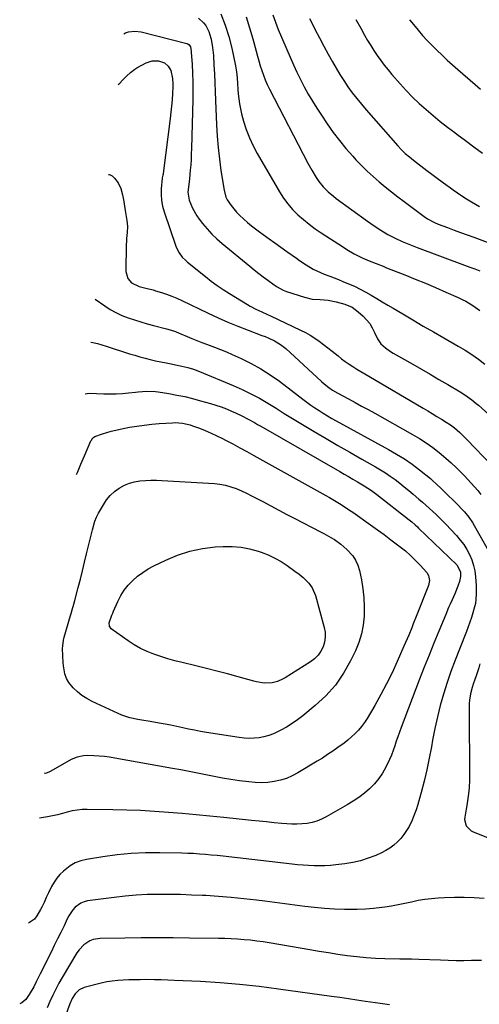
# Model space of a CAD drawing. Units: inches. Extents: x 1895602 to 1901335, y 474853 to 480178.
# Drawn here: x 1895924 to 1896178, y 477871 to 478414 of the extents above; entities that cross this region are included whole.
import ezdxf

# ---------------------------------------------------------------- set-up
doc = ezdxf.new("R2010")
doc.units = ezdxf.units.IN
doc.header["$MEASUREMENT"] = 0
doc.layers.add('7', color=7, linetype='Continuous')
doc.layers.add('8', color=7, linetype='Continuous')

msp = doc.modelspace()

# ---------------------------------------------------------------- linework, layer by layer
at = {"layer": '7', "color": 18}
for points in [[(1896035.14, 478417.03, 1974), (1896037.58, 478410.89, 1974), (1896039.54, 478404.58, 1974), (1896041.18, 478398.15, 1974), (1896043.27, 478388.32, 1974), (1896043.83, 478385.1, 1974), (1896044.14, 478381.85, 1974), (1896044.35, 478378.59, 1974), (1896044.57, 478375.32, 1974), (1896044.74, 478372.97, 1974), (1896045.03, 478370.18, 1974), (1896045.42, 478367.4, 1974), (1896045.97, 478364.66, 1974), (1896046.63, 478361.93, 1974), (1896047.73, 478357.9, 1974), (1896049.19, 478353.25, 1974), (1896050.89, 478348.69, 1974), (1896052.94, 478344.28, 1974), (1896055.22, 478339.96, 1974), (1896067.39, 478318.94, 1974), (1896069.6, 478315.5, 1974), (1896071.99, 478312.23, 1974), (1896074.67, 478309.18, 1974), (1896077.54, 478306.28, 1974), (1896080.63, 478303.58, 1974), (1896083.8, 478301, 1974), (1896087.09, 478298.58, 1974), (1896090.47, 478296.26, 1974), (1896102.69, 478288.35, 1974), (1896104.67, 478287.11, 1974), (1896108.71, 478284.81, 1974), (1896113.11, 478282.59, 1974), (1896116.87, 478280.91, 1974), (1896120.7, 478279.37, 1974), (1896124.54, 478277.85, 1974), (1896126.45, 478277.09, 1974), (1896136.58, 478273.09, 1974), (1896142.24, 478270.82, 1974), (1896147.87, 478268.5, 1974), (1896153.48, 478266.11, 1974), (1896159.06, 478263.67, 1974), (1896165.98, 478260.6, 1974), (1896168.07, 478259.61, 1974), (1896170.11, 478258.56, 1974), (1896174.05, 478256.18, 1974), (1896177.8, 478253.49, 1974)], [(1896022.89, 478414.74, 1976), (1896025.64, 478412.17, 1976), (1896026.8, 478410.66, 1976), (1896028.59, 478407.3, 1976), (1896029.73, 478403.65, 1976), (1896029.86, 478403.02, 1976), (1896030.62, 478398.58, 1976), (1896031.04, 478394.09, 1976), (1896031.34, 478388.83, 1976), (1896031.6, 478383.94, 1976), (1896031.84, 478379.05, 1976), (1896032.06, 478374.16, 1976), (1896032.27, 478369.27, 1976), (1896032.79, 478355.9, 1976), (1896033.15, 478349.59, 1976), (1896033.65, 478343.29, 1976), (1896034.37, 478337.01, 1976), (1896035.23, 478330.74, 1976), (1896036.93, 478319.81, 1976), (1896037.99, 478316, 1976), (1896038.71, 478314.59, 1976), (1896040.89, 478311.34, 1976), (1896043.78, 478307.65, 1976), (1896045.4, 478305.96, 1976), (1896047.77, 478303.78, 1976), (1896049.9, 478301.97, 1976), (1896052.06, 478300.21, 1976), (1896054.28, 478298.5, 1976), (1896056.52, 478296.84, 1976), (1896058.49, 478295.42, 1976), (1896061.74, 478293.08, 1976), (1896064.99, 478290.74, 1976), (1896068.25, 478288.41, 1976), (1896071.51, 478286.08, 1976), (1896076.76, 478282.34, 1976), (1896078.58, 478281.07, 1976), (1896082.26, 478278.63, 1976), (1896086.05, 478276.35, 1976), (1896088, 478275.33, 1976), (1896092.05, 478273.59, 1976), (1896095.19, 478272.41, 1976), (1896097.61, 478271.47, 1976), (1896100.01, 478270.5, 1976), (1896102.41, 478269.52, 1976), (1896105.51, 478268.23, 1976), (1896108.72, 478266.81, 1976), (1896111.89, 478265.3, 1976), (1896114.99, 478263.65, 1976), (1896118.04, 478261.91, 1976), (1896121.06, 478260.11, 1976), (1896124.08, 478258.31, 1976), (1896127.1, 478256.5, 1976), (1896130.12, 478254.71, 1976), (1896135.37, 478251.59, 1976), (1896141.02, 478248.24, 1976), (1896146.69, 478244.91, 1976), (1896152.37, 478241.62, 1976), (1896158.06, 478238.33, 1976), (1896165.98, 478233.8, 1976), (1896169.77, 478231.51, 1976), (1896173.48, 478229.12, 1976), (1896177.09, 478226.57, 1976), (1896180.63, 478223.91, 1976)], [(1896049.16, 478415.46, 1972), (1896051.04, 478409.42, 1972), (1896052.77, 478403.33, 1972), (1896054.58, 478396.42, 1972), (1896055.31, 478393.75, 1972), (1896056.06, 478391.08, 1972), (1896056.86, 478388.44, 1972), (1896057.69, 478385.79, 1972), (1896058.6, 478383.19, 1972), (1896059.61, 478380.62, 1972), (1896060.73, 478378.1, 1972), (1896061.94, 478375.61, 1972), (1896083.14, 478334.8, 1972), (1896085.34, 478330.77, 1972), (1896087.71, 478326.84, 1972), (1896089.19, 478324.61, 1972), (1896091.57, 478321.64, 1972), (1896094.26, 478318.94, 1972), (1896097.17, 478316.46, 1972), (1896098.69, 478315.3, 1972), (1896115.95, 478302.69, 1972), (1896119.59, 478300.13, 1972), (1896123.32, 478297.68, 1972), (1896127.15, 478295.43, 1972), (1896131.13, 478293.43, 1972), (1896135.15, 478291.59, 1972), (1896137.86, 478290.42, 1972), (1896140.61, 478289.31, 1972), (1896143.36, 478288.24, 1972), (1896169.5, 478278.48, 1972), (1896172.31, 478277.43, 1972), (1896175.12, 478276.38, 1972), (1896177.93, 478275.33, 1972)], [(1896084.03, 478414.5, 1968), (1896084.86, 478412.82, 1968), (1896087.14, 478408.26, 1968), (1896089.47, 478403.74, 1968), (1896091.87, 478399.24, 1968), (1896094.31, 478394.77, 1968), (1896096.6, 478390.64, 1968), (1896098.63, 478387.11, 1968), (1896100.73, 478383.63, 1968), (1896102.94, 478380.22, 1968), (1896105.22, 478376.84, 1968), (1896107.61, 478373.55, 1968), (1896110.07, 478370.31, 1968), (1896112.63, 478367.16, 1968), (1896115.27, 478364.06, 1968), (1896132.64, 478344.33, 1968), (1896134.66, 478342.16, 1968), (1896136.8, 478340.1, 1968), (1896139.05, 478338.15, 1968), (1896140.2, 478337.22, 1968), (1896141.37, 478336.3, 1968), (1896148.71, 478330.71, 1968), (1896151.5, 478328.6, 1968), (1896154.3, 478326.5, 1968), (1896157.11, 478324.43, 1968), (1896159.93, 478322.36, 1968), (1896160.89, 478321.67, 1968), (1896163.25, 478319.98, 1968), (1896165.63, 478318.32, 1968), (1896168.04, 478316.7, 1968), (1896170.46, 478315.09, 1968), (1896173.21, 478313.37, 1968), (1896175.42, 478312.09, 1968), (1896177.68, 478310.9, 1968)], [(1896109.62, 478413.98, 1966), (1896112.26, 478409.14, 1966), (1896114.4, 478405.27, 1966), (1896116.03, 478402.39, 1966), (1896117.72, 478399.56, 1966), (1896119.49, 478396.77, 1966), (1896121.32, 478394.01, 1966), (1896123.23, 478391.32, 1966), (1896125.2, 478388.67, 1966), (1896127.28, 478386.11, 1966), (1896129.41, 478383.59, 1966), (1896133.93, 478378.46, 1966), (1896137.34, 478374.73, 1966), (1896140.86, 478371.1, 1966), (1896144.52, 478367.62, 1966), (1896148.27, 478364.23, 1966), (1896152.13, 478360.96, 1966), (1896156.04, 478357.74, 1966), (1896160.01, 478354.61, 1966), (1896164.04, 478351.55, 1966), (1896165.27, 478350.63, 1966), (1896169.94, 478347.14, 1966), (1896174.61, 478343.66, 1966), (1896179.28, 478340.17, 1966)], [(1896139.14, 478413.83, 1964), (1896141.24, 478411.12, 1964), (1896143.83, 478407.99, 1964), (1896146.31, 478405.18, 1964), (1896148.84, 478402.41, 1964), (1896151.45, 478399.71, 1964), (1896154.1, 478397.06, 1964), (1896157.09, 478394.2, 1964), (1896159.92, 478391.55, 1964), (1896162.8, 478388.95, 1964), (1896165.7, 478386.38, 1964), (1896175.25, 478378.08, 1964), (1896178.2, 478375.56, 1964)], [(1895981.65, 478406.02, 1978), (1895982.68, 478406.55, 1978), (1895984.34, 478407.09, 1978), (1895987.79, 478407.51, 1978), (1895991.23, 478407.07, 1978), (1896016.47, 478400.71, 1978), (1896016.92, 478400.55, 1978), (1896017.69, 478400.05, 1978), (1896018.48, 478398.88, 1978), (1896018.68, 478397.96, 1978), (1896019.31, 478389.22, 1978), (1896019.59, 478384.36, 1978), (1896019.77, 478379.5, 1978), (1896019.8, 478374.63, 1978), (1896019.74, 478369.76, 1978), (1896018.98, 478342.77, 1978), (1896018.87, 478339.79, 1978), (1896018.73, 478336.82, 1978), (1896018.53, 478333.85, 1978), (1896018.29, 478330.89, 1978), (1896017.85, 478326, 1978), (1896017.43, 478322.91, 1978), (1896017.04, 478318.79, 1978), (1896017.74, 478314.39, 1978), (1896019.54, 478309.84, 1978), (1896021.84, 478305.76, 1978), (1896023.21, 478303.84, 1978), (1896025.09, 478301.46, 1978), (1896027.59, 478298.49, 1978), (1896030.21, 478295.64, 1978), (1896033, 478292.96, 1978), (1896035.91, 478290.4, 1978), (1896051.14, 478277.84, 1978), (1896053.57, 478275.88, 1978), (1896056.03, 478273.94, 1978), (1896058.52, 478272.05, 1978), (1896061.03, 478270.19, 1978), (1896064.51, 478267.67, 1978), (1896066.12, 478266.56, 1978), (1896069.5, 478264.62, 1978), (1896071.31, 478263.93, 1978), (1896081.18, 478260.76, 1978), (1896085.48, 478259.76, 1978), (1896089.89, 478259.47, 1978), (1896094.3, 478259.22, 1978), (1896098.64, 478258.33, 1978), (1896103.47, 478256.96, 1978), (1896107.44, 478255.32, 1978), (1896110.92, 478252.79, 1978), (1896113.54, 478250.38, 1978), (1896115.45, 478248.37, 1978), (1896117.17, 478246.22, 1978), (1896118.6, 478243.87, 1978), (1896119.83, 478241.39, 1978), (1896121.42, 478237.86, 1978), (1896123.37, 478235.12, 1978), (1896125.89, 478232.81, 1978), (1896128.68, 478230.82, 1978), (1896130.15, 478229.92, 1978), (1896140.91, 478223.82, 1978), (1896145.74, 478221.06, 1978), (1896150.56, 478218.29, 1978), (1896155.37, 478215.48, 1978), (1896160.17, 478212.66, 1978), (1896167.07, 478208.58, 1978), (1896169.7, 478206.92, 1978), (1896173.47, 478204.17, 1978), (1896175.88, 478202.2, 1978), (1896177.06, 478201.19, 1978), (1896186.71, 478192.71, 1978)], [(1895973.34, 478328.48, 1982), (1895973.89, 478328.46, 1982), (1895975.19, 478327.77, 1982), (1895976.5, 478326.5, 1982), (1895978.62, 478323.83, 1982), (1895979.96, 478320.7, 1982), (1895980.92, 478317.18, 1982), (1895981.66, 478313.5, 1982), (1895982.05, 478311.03, 1982), (1895982.45, 478308.56, 1982), (1895983.36, 478303.04, 1982), (1895983.67, 478299.78, 1982), (1895983.51, 478296.51, 1982), (1895983.2, 478293.22, 1982), (1895983.12, 478291.57, 1982), (1895983.07, 478289.92, 1982), (1895982.84, 478274.92, 1982), (1895983.95, 478271.05, 1982), (1895985.97, 478268.8, 1982), (1895990.22, 478266.68, 1982), (1895993.76, 478265.78, 1982), (1895997.92, 478264.78, 1982), (1895999.21, 478264.4, 1982), (1896002.4, 478263.41, 1982), (1896005.26, 478262.46, 1982), (1896008.08, 478261.42, 1982), (1896010.85, 478260.26, 1982), (1896013.59, 478259.01, 1982), (1896028.2, 478251.94, 1982), (1896033.61, 478249.42, 1982), (1896039.06, 478247, 1982), (1896044.57, 478244.75, 1982), (1896050.14, 478242.6, 1982), (1896057.77, 478239.77, 1982), (1896059.53, 478239.08, 1982), (1896061.29, 478238.35, 1982), (1896064.72, 478236.73, 1982), (1896067.96, 478234.79, 1982), (1896070.91, 478232.44, 1982), (1896090.65, 478214.39, 1982), (1896092.16, 478213.05, 1982), (1896094.63, 478211.03, 1982), (1896096.7, 478209.6, 1982), (1896099.6, 478207.92, 1982), (1896105.45, 478204.78, 1982), (1896109.1, 478202.8, 1982), (1896112.75, 478200.81, 1982), (1896116.39, 478198.8, 1982), (1896120.02, 478196.78, 1982), (1896140.81, 478185.13, 1982), (1896144.61, 478182.87, 1982), (1896148.33, 478180.48, 1982), (1896151.91, 478177.9, 1982), (1896155.41, 478175.2, 1982), (1896159.21, 478172.02, 1982), (1896162.14, 478169.43, 1982), (1896164.98, 478166.75, 1982), (1896167.76, 478164, 1982), (1896169.43, 478162.29, 1982), (1896171.31, 478160.33, 1982), (1896173.15, 478158.33, 1982), (1896174.95, 478156.3, 1982), (1896176.72, 478154.23, 1982), (1896178.4, 478152.1, 1982)], [(1895965.98, 478259.8, 1984), (1895971.17, 478256.08, 1984), (1895974.21, 478254.1, 1984), (1895977.36, 478252.3, 1984), (1895980.65, 478250.78, 1984), (1895984.03, 478249.45, 1984), (1895987.5, 478248.31, 1984), (1895990.99, 478247.22, 1984), (1895994.51, 478246.21, 1984), (1895998.04, 478245.26, 1984), (1896005.2, 478243.42, 1984), (1896007.22, 478242.85, 1984), (1896010.2, 478241.82, 1984), (1896012.15, 478241.04, 1984), (1896013.11, 478240.62, 1984), (1896016.51, 478239.1, 1984), (1896019.18, 478237.95, 1984), (1896021.88, 478236.85, 1984), (1896024.6, 478235.82, 1984), (1896027.34, 478234.83, 1984), (1896031.74, 478233.27, 1984), (1896035.01, 478232.02, 1984), (1896038.24, 478230.68, 1984), (1896041.45, 478229.28, 1984), (1896046.32, 478227.07, 1984), (1896051.84, 478224.33, 1984), (1896057.22, 478221.36, 1984), (1896062.38, 478218.03, 1984), (1896067.4, 478214.46, 1984), (1896080.38, 478204.54, 1984), (1896082.57, 478202.9, 1984), (1896084.78, 478201.31, 1984), (1896087.03, 478199.76, 1984), (1896089.31, 478198.25, 1984), (1896091.61, 478196.79, 1984), (1896093.94, 478195.37, 1984), (1896096.3, 478194, 1984), (1896098.69, 478192.66, 1984), (1896127.62, 478176.91, 1984), (1896132.04, 478174.34, 1984), (1896136.37, 478171.63, 1984), (1896140.55, 478168.69, 1984), (1896144.62, 478165.6, 1984), (1896150.65, 478160.78, 1984), (1896151.63, 478159.98, 1984), (1896154.42, 478157.42, 1984), (1896156.22, 478155.64, 1984), (1896157.12, 478154.75, 1984), (1896158.02, 478153.86, 1984), (1896165.58, 478146.43, 1984), (1896168.15, 478143.78, 1984), (1896169.38, 478142.4, 1984), (1896171.74, 478139.56, 1984), (1896173.83, 478136.53, 1984), (1896174.77, 478134.94, 1984), (1896182.6, 478120.87, 1984)], [(1895963.43, 478236.05, 1986), (1895964.7, 478235.79, 1986), (1895967.17, 478235.22, 1986), (1895969.61, 478234.54, 1986), (1895972.04, 478233.81, 1986), (1895984.9, 478229.65, 1986), (1895987.73, 478228.77, 1986), (1895990.56, 478227.94, 1986), (1895993.42, 478227.18, 1986), (1895996.29, 478226.47, 1986), (1895999.19, 478225.8, 1986), (1896002.06, 478225.17, 1986), (1896004.94, 478224.56, 1986), (1896007.82, 478223.99, 1986), (1896010.24, 478223.51, 1986), (1896013.58, 478222.81, 1986), (1896016.9, 478222.01, 1986), (1896020.16, 478221.05, 1986), (1896023.35, 478219.85, 1986), (1896041.97, 478212.11, 1986), (1896046.86, 478209.93, 1986), (1896051.68, 478207.61, 1986), (1896056.37, 478205.06, 1986), (1896060.99, 478202.36, 1986), (1896065.56, 478199.55, 1986), (1896070.13, 478196.75, 1986), (1896074.71, 478193.97, 1986), (1896079.3, 478191.19, 1986), (1896086.62, 478186.78, 1986), (1896093.12, 478182.9, 1986), (1896099.63, 478179.06, 1986), (1896106.18, 478175.28, 1986), (1896112.76, 478171.55, 1986), (1896120.3, 478167.3, 1986), (1896123.09, 478165.67, 1986), (1896125.83, 478163.96, 1986), (1896128.51, 478162.14, 1986), (1896131.14, 478160.26, 1986), (1896133.71, 478158.3, 1986), (1896136.25, 478156.3, 1986), (1896138.75, 478154.24, 1986), (1896141.21, 478152.14, 1986), (1896144.33, 478149.43, 1986), (1896146.23, 478147.76, 1986), (1896148.13, 478146.08, 1986), (1896150.01, 478144.39, 1986), (1896151.89, 478142.7, 1986), (1896153.74, 478140.97, 1986), (1896155.57, 478139.22, 1986), (1896157.35, 478137.43, 1986), (1896159.11, 478135.61, 1986), (1896165.05, 478129.31, 1986), (1896167.13, 478126.89, 1986), (1896169.05, 478124.36, 1986), (1896170.73, 478121.67, 1986), (1896172.24, 478118.87, 1986), (1896173.46, 478115.93, 1986), (1896174.44, 478112.93, 1986), (1896175.08, 478109.84, 1986), (1896175.48, 478106.69, 1986), (1896175.83, 478101.81, 1986), (1896175.93, 478099.83, 1986), (1896175.91, 478096.83, 1986), (1896175.46, 478091.98, 1986), (1896175, 478090.09, 1986), (1896174.02, 478086.76, 1986), (1896173.22, 478084.17, 1986), (1896172.37, 478081.6, 1986), (1896171.45, 478079.06, 1986), (1896170.48, 478076.53, 1986), (1896166.58, 478066.75, 1986), (1896164.22, 478060.63, 1986), (1896161.97, 478054.47, 1986), (1896159.87, 478048.25, 1986), (1896157.89, 478042, 1986), (1896156.09, 478035.69, 1986), (1896154.46, 478029.34, 1986), (1896153.06, 478022.94, 1986), (1896151.82, 478016.5, 1986), (1896151.19, 478012.89, 1986), (1896149.99, 478006.53, 1986), (1896148.66, 478000.2, 1986), (1896147.14, 477993.92, 1986), (1896145.49, 477987.66, 1986), (1896143.67, 477981.13, 1986), (1896142.75, 477978.19, 1986), (1896141.72, 477975.3, 1986), (1896140.52, 477972.47, 1986), (1896138.88, 477969.02, 1986), (1896137.54, 477966.68, 1986), (1896136.05, 477964.45, 1986), (1896134.36, 477962.37, 1986), (1896132.52, 477960.4, 1986), (1896130.5, 477958.63, 1986), (1896128.36, 477957.01, 1986), (1896126.06, 477955.64, 1986), (1896123.66, 477954.43, 1986), (1896120.48, 477953.03, 1986), (1896116.35, 477951.43, 1986), (1896112.15, 477950.07, 1986), (1896107.85, 477949.08, 1986), (1896103.48, 477948.34, 1986), (1896098.52, 477947.71, 1986), (1896095.52, 477947.41, 1986), (1896092.52, 477947.21, 1986), (1896089.52, 477947.17, 1986), (1896086.5, 477947.22, 1986), (1896083.49, 477947.39, 1986), (1896080.49, 477947.59, 1986), (1896077.48, 477947.86, 1986), (1896074.48, 477948.18, 1986), (1896039.61, 477952.2, 1986), (1896036.37, 477952.56, 1986), (1896033.14, 477952.91, 1986), (1896029.9, 477953.22, 1986), (1896026.66, 477953.52, 1986), (1896023.41, 477953.77, 1986), (1896020.16, 477953.97, 1986), (1896016.91, 477954.12, 1986), (1896013.66, 477954.22, 1986), (1896001.62, 477954.49, 1986), (1895993.7, 477954.44, 1986), (1895985.81, 477954.11, 1986), (1895977.95, 477953.34, 1986), (1895970.11, 477952.29, 1986), (1895961.15, 477950.83, 1986), (1895957.93, 477950.02, 1986), (1895954.88, 477948.87, 1986), (1895952.06, 477947.23, 1986), (1895948.37, 477944.33, 1986), (1895946.48, 477942.45, 1986), (1895944.75, 477940.44, 1986), (1895943.26, 477938.25, 1986), (1895941.92, 477935.94, 1986), (1895940.18, 477932.42, 1986), (1895938.95, 477929.78, 1986), (1895937.78, 477927.11, 1986), (1895936.49, 477924.49, 1986), (1895935.79, 477923.21, 1986), (1895933.84, 477919.75, 1986), (1895932.45, 477917.9, 1986), (1895929.09, 477915.58, 1986)], [(1895960.37, 478207.5, 1988), (1895962.65, 478207.84, 1988), (1895970.59, 478207.56, 1988), (1895974.04, 478207.51, 1988), (1895977.48, 478207.56, 1988), (1895980.92, 478207.75, 1988), (1895984.35, 478208.05, 1988), (1895988.06, 478208.45, 1988), (1895989.64, 478208.6, 1988), (1895994.39, 478208.94, 1988), (1895999.13, 478208.79, 1988), (1896000.7, 478208.58, 1988), (1896006.44, 478207.66, 1988), (1896010.86, 478206.87, 1988), (1896015.25, 478205.97, 1988), (1896019.61, 478204.91, 1988), (1896023.95, 478203.75, 1988), (1896029.42, 478202.17, 1988), (1896032.38, 478201.25, 1988), (1896035.32, 478200.27, 1988), (1896038.22, 478199.18, 1988), (1896041.09, 478198.02, 1988), (1896043.16, 478197.13, 1988), (1896046.75, 478195.48, 1988), (1896050.24, 478193.63, 1988), (1896053.68, 478191.68, 1988), (1896055.4, 478190.69, 1988), (1896057.12, 478189.71, 1988), (1896100.64, 478164.7, 1988), (1896103.08, 478163.29, 1988), (1896105.52, 478161.89, 1988), (1896107.96, 478160.48, 1988), (1896110.4, 478159.07, 1988), (1896114.2, 478156.85, 1988), (1896118.26, 478154.14, 1988), (1896121.19, 478151.94, 1988), (1896139.02, 478137.95, 1988), (1896140.34, 478136.89, 1988), (1896142.27, 478135.24, 1988), (1896143.52, 478134.1, 1988), (1896144.14, 478133.52, 1988), (1896165.15, 478113.22, 1988), (1896167.21, 478109.42, 1988), (1896167.14, 478106.74, 1988), (1896166.68, 478104.09, 1988), (1896165.84, 478101.52, 1988), (1896164.04, 478097.26, 1988), (1896162.56, 478093.9, 1988), (1896161.53, 478091.56, 1988), (1896160.7, 478089.65, 1988), (1896159.08, 478085.83, 1988), (1896155.23, 478076.56, 1988), (1896152.53, 478070, 1988), (1896149.88, 478063.42, 1988), (1896147.28, 478056.82, 1988), (1896144.72, 478050.2, 1988), (1896134.52, 478023.47, 1988), (1896133.59, 478020.96, 1988), (1896132.69, 478018.45, 1988), (1896131.84, 478015.92, 1988), (1896131.02, 478013.38, 1988), (1896130.16, 478010.85, 1988), (1896129.23, 478008.36, 1988), (1896128.17, 478005.91, 1988), (1896126.11, 478001.61, 1988), (1896124.29, 477998.39, 1988), (1896122.25, 477995.34, 1988), (1896119.88, 477992.54, 1988), (1896117.16, 477989.77, 1988), (1896114.26, 477987.29, 1988), (1896111.26, 477984.96, 1988), (1896108.11, 477982.83, 1988), (1896104.85, 477980.84, 1988), (1896093.16, 477974.25, 1988), (1896090.66, 477973.01, 1988), (1896088.09, 477971.96, 1988), (1896085.41, 477971.21, 1988), (1896082.68, 477970.64, 1988), (1896079.89, 477970.33, 1988), (1896077.09, 477970.15, 1988), (1896074.29, 477970.18, 1988), (1896071.49, 477970.34, 1988), (1896068.74, 477970.6, 1988), (1896064.56, 477971.01, 1988), (1896060.38, 477971.42, 1988), (1896056.2, 477971.85, 1988), (1896052.02, 477972.28, 1988), (1896036.81, 477973.88, 1988), (1896029.18, 477974.66, 1988), (1896021.54, 477975.39, 1988), (1896013.9, 477976.08, 1988), (1896006.26, 477976.72, 1988), (1895998.61, 477977.26, 1988), (1895990.96, 477977.69, 1988), (1895983.3, 477977.98, 1988), (1895975.63, 477978.15, 1988), (1895961.46, 477978.34, 1988), (1895958.69, 477978.25, 1988), (1895955.94, 477977.99, 1988), (1895953.23, 477977.49, 1988), (1895950.54, 477976.82, 1988), (1895947.86, 477976.07, 1988), (1895945.16, 477975.38, 1988), (1895942.44, 477974.79, 1988), (1895939.71, 477974.26, 1988), (1895935.29, 477973.49, 1988)], [(1896101.35, 478124.61, 1992), (1896104.67, 478121.69, 1992), (1896107.81, 478118.2, 1992), (1896109.44, 478115.74, 1992), (1896110.62, 478113.03, 1992), (1896111.49, 478110.16, 1992), (1896112.59, 478104.91, 1992), (1896113.43, 478099.96, 1992), (1896114.01, 478095, 1992), (1896114.21, 478090.01, 1992), (1896114.16, 478084.99, 1992), (1896113.61, 478080.04, 1992), (1896112.69, 478075.18, 1992), (1896111.19, 478070.47, 1992), (1896109.31, 478065.86, 1992), (1896106.69, 478060.38, 1992), (1896102.77, 478053.43, 1992), (1896098.31, 478046.91, 1992), (1896093.03, 478041.04, 1992), (1896087.21, 478035.6, 1992), (1896080.32, 478029.97, 1992), (1896077.44, 478027.76, 1992), (1896074.47, 478025.68, 1992), (1896071.38, 478023.79, 1992), (1896068.2, 478022.03, 1992), (1896064.15, 478020.1, 1992), (1896061.58, 478019.14, 1992), (1896058.92, 478018.43, 1992), (1896056.2, 478017.89, 1992), (1896053.45, 478017.62, 1992), (1896050.69, 478017.51, 1992), (1896047.94, 478017.65, 1992), (1896045.18, 478017.96, 1992), (1896027.22, 478020.82, 1992), (1896023.95, 478021.38, 1992), (1896020.68, 478021.98, 1992), (1896017.42, 478022.66, 1992), (1896014.17, 478023.37, 1992), (1896010.93, 478024.09, 1992), (1896007.67, 478024.77, 1992), (1896004.41, 478025.38, 1992), (1896001.13, 478025.95, 1992), (1895996.16, 478026.77, 1992), (1895991.66, 478027.55, 1992), (1895989.42, 478027.97, 1992), (1895984.96, 478028.94, 1992), (1895980.66, 478030.36, 1992), (1895978.56, 478031.24, 1992), (1895964.16, 478037.94, 1992), (1895961.32, 478039.47, 1992), (1895958.62, 478041.19, 1992), (1895956.13, 478043.22, 1992), (1895953.79, 478045.44, 1992), (1895951.48, 478048.27, 1992), (1895950.13, 478050.56, 1992), (1895949.23, 478053.07, 1992), (1895948.42, 478057.57, 1992), (1895948.22, 478059.41, 1992), (1895948, 478063.09, 1992), (1895947.96, 478067.07, 1992), (1895948, 478068.63, 1992), (1895948.39, 478071.73, 1992), (1895948.77, 478073.25, 1992), (1895952.33, 478085.29, 1992), (1895952.64, 478086.32, 1992), (1895953.26, 478088.38, 1992), (1895954.19, 478091.47, 1992), (1895954.75, 478093.55, 1992), (1895956.57, 478100.73, 1992), (1895957.74, 478105.36, 1992), (1895958.89, 478110, 1992), (1895960.04, 478114.64, 1992), (1895961.18, 478119.29, 1992), (1895964.41, 478132.6, 1992), (1895965.75, 478137.25, 1992), (1895966.62, 478139.49, 1992), (1895967.15, 478140.58, 1992), (1895967.71, 478141.64, 1992), (1895970.44, 478146.4, 1992), (1895972.22, 478149.04, 1992), (1895974.22, 478151.47, 1992), (1895976.56, 478153.58, 1992), (1895979.11, 478155.49, 1992), (1895982.08, 478157.14, 1992), (1895984.79, 478158.3, 1992), (1895987.64, 478159.07, 1992), (1895990.58, 478159.58, 1992), (1895993.6, 478159.81, 1992), (1895996.61, 478159.94, 1992), (1895999.63, 478159.93, 1992), (1896002.65, 478159.82, 1992), (1896031.58, 478158.05, 1992), (1896034.67, 478157.71, 1992), (1896037.72, 478157.16, 1992), (1896040.69, 478156.32, 1992), (1896043.62, 478155.27, 1992), (1896046.49, 478154.03, 1992), (1896049.34, 478152.73, 1992), (1896052.14, 478151.34, 1992), (1896054.92, 478149.89, 1992), (1896058.23, 478148.1, 1992), (1896062.65, 478145.73, 1992), (1896067.07, 478143.38, 1992), (1896071.51, 478141.05, 1992), (1896075.96, 478138.74, 1992), (1896089.99, 478131.5, 1992), (1896091.95, 478130.46, 1992), (1896095.82, 478128.28, 1992), (1896097.72, 478127.14, 1992), (1896101.35, 478124.61, 1992)], [(1896078.29, 478108.05, 1994), (1896080.57, 478106.25, 1994), (1896083.63, 478103.19, 1994), (1896085.47, 478100.57, 1994), (1896087.27, 478096.34, 1994), (1896092.14, 478078.72, 1994), (1896092.6, 478076.01, 1994), (1896092.71, 478073.33, 1994), (1896092.29, 478070.67, 1994), (1896091.51, 478068.04, 1994), (1896090.24, 478065.6, 1994), (1896088.7, 478063.38, 1994), (1896086.78, 478061.48, 1994), (1896084.6, 478059.79, 1994), (1896070.54, 478050.93, 1994), (1896069.22, 478050.17, 1994), (1896066.44, 478048.93, 1994), (1896063.43, 478048.11, 1994), (1896059.12, 478047.94, 1994), (1896054.82, 478048.68, 1994), (1896053.4, 478049.04, 1994), (1896044.64, 478051.51, 1994), (1896038.84, 478053.11, 1994), (1896033.03, 478054.66, 1994), (1896027.2, 478056.14, 1994), (1896021.36, 478057.56, 1994), (1896013.77, 478059.37, 1994), (1896009.85, 478060.37, 1994), (1896005.95, 478061.44, 1994), (1896002.08, 478062.64, 1994), (1895998.25, 478063.92, 1994), (1895994.5, 478065.42, 1994), (1895990.87, 478067.12, 1994), (1895987.39, 478069.12, 1994), (1895984.01, 478071.32, 1994), (1895974.77, 478077.93, 1994), (1895973.73, 478079.39, 1994), (1895973.63, 478081.28, 1994), (1895975.12, 478085.55, 1994), (1895975.55, 478086.6, 1994), (1895976, 478087.64, 1994), (1895978.4, 478093.08, 1994), (1895980.03, 478096.25, 1994), (1895981.9, 478099.25, 1994), (1895984.12, 478102, 1994), (1895986.57, 478104.58, 1994), (1895989.3, 478106.91, 1994), (1895992.14, 478109.06, 1994), (1895995.16, 478110.96, 1994), (1895998.3, 478112.68, 1994), (1896004.78, 478115.88, 1994), (1896011.34, 478118.63, 1994), (1896018.05, 478120.84, 1994), (1896024.97, 478122.23, 1994), (1896032.04, 478123.07, 1994), (1896036.52, 478123.33, 1994), (1896041.42, 478123.32, 1994), (1896046.27, 478122.95, 1994), (1896051.04, 478122.02, 1994), (1896055.76, 478120.71, 1994), (1896057.46, 478120.13, 1994), (1896061.21, 478118.67, 1994), (1896064.86, 478116.99, 1994), (1896068.35, 478115, 1994), (1896071.72, 478112.8, 1994), (1896075.95, 478109.78, 1994), (1896078.29, 478108.05, 1994)], [(1896177.86, 478058.64, 1984), (1896177.25, 478056.45, 1984), (1896175.91, 478052.1, 1984), (1896175.17, 478049.95, 1984), (1896174.28, 478047.36, 1984), (1896173.74, 478045.63, 1984), (1896172.81, 478042.12, 1984), (1896172.19, 478038.56, 1984), (1896172.05, 478036.76, 1984), (1896171.99, 478034.95, 1984), (1896172.13, 477994.53, 1984), (1896172.01, 477990.48, 1984), (1896171.84, 477988.47, 1984), (1896171.34, 477984.45, 1984), (1896170.7, 477980.45, 1984), (1896170.35, 477978.45, 1984), (1896169.56, 477974.17, 1984), (1896169.47, 477972.88, 1984), (1896170.39, 477969.22, 1984), (1896173.02, 477966.51, 1984), (1896174.17, 477965.92, 1984), (1896201.46, 477955.08, 1984)], [(1896180.22, 477929.26, 1984), (1896174.77, 477929.61, 1984), (1896169.32, 477929.8, 1984), (1896163.86, 477929.78, 1984), (1896158.41, 477929.6, 1984), (1896154.95, 477929.42, 1984), (1896151.23, 477929.13, 1984), (1896147.53, 477928.7, 1984), (1896143.86, 477928.06, 1984), (1896140.21, 477927.3, 1984), (1896136.57, 477926.49, 1984), (1896132.91, 477925.74, 1984), (1896129.23, 477925.09, 1984), (1896125.54, 477924.51, 1984), (1896123.88, 477924.27, 1984), (1896119.35, 477923.73, 1984), (1896114.8, 477923.34, 1984), (1896110.24, 477923.17, 1984), (1896105.68, 477923.16, 1984), (1896103.31, 477923.21, 1984), (1896097.81, 477923.41, 1984), (1896092.31, 477923.74, 1984), (1896086.83, 477924.23, 1984), (1896081.36, 477924.85, 1984), (1896075.89, 477925.55, 1984), (1896070.42, 477926.26, 1984), (1896064.96, 477926.97, 1984), (1896059.49, 477927.68, 1984), (1896054.76, 477928.3, 1984), (1896047.81, 477929.12, 1984), (1896040.85, 477929.83, 1984), (1896033.88, 477930.37, 1984), (1896026.9, 477930.81, 1984), (1896025.1, 477930.9, 1984), (1896019.01, 477931.15, 1984), (1896012.92, 477931.35, 1984), (1896006.82, 477931.45, 1984), (1896000.72, 477931.49, 1984), (1895994.63, 477931.37, 1984), (1895988.55, 477931.08, 1984), (1895982.49, 477930.55, 1984), (1895976.43, 477929.87, 1984), (1895961.64, 477927.89, 1984), (1895959.76, 477927.44, 1984), (1895958, 477926.75, 1984), (1895954.96, 477924.47, 1984), (1895953.68, 477922.96, 1984), (1895951.46, 477919.72, 1984), (1895950.52, 477917.98, 1984), (1895948.73, 477914.23, 1984), (1895946.97, 477910.57, 1984), (1895945.19, 477906.91, 1984), (1895943.38, 477903.27, 1984), (1895941.57, 477899.63, 1984), (1895935.56, 477887.69, 1984), (1895933.45, 477883.36, 1984), (1895932.06, 477880.46, 1984), (1895929.59, 477876.35, 1984), (1895927.66, 477873.61, 1984), (1895925.57, 477871.73, 1984), (1895924.32, 477871.1, 1984)], [(1896178.82, 477895.1, 1982), (1896175.7, 477895.02, 1982), (1896173.34, 477894.97, 1982), (1896169.04, 477894.92, 1982), (1896164.75, 477894.92, 1982), (1896160.45, 477895, 1982), (1896156.16, 477895.14, 1982), (1896144.21, 477895.65, 1982), (1896140.29, 477895.76, 1982), (1896136.36, 477895.81, 1982), (1896135.06, 477895.83, 1982), (1896133.75, 477895.85, 1982), (1896125.59, 477895.97, 1982), (1896120.39, 477896.15, 1982), (1896115.19, 477896.47, 1982), (1896110.01, 477896.98, 1982), (1896104.84, 477897.63, 1982), (1896099.68, 477898.4, 1982), (1896094.52, 477899.2, 1982), (1896089.37, 477900.04, 1982), (1896084.23, 477900.9, 1982), (1896061.87, 477904.74, 1982), (1896058.4, 477905.29, 1982), (1896054.92, 477905.78, 1982), (1896051.42, 477906.17, 1982), (1896047.92, 477906.5, 1982), (1896044.41, 477906.75, 1982), (1896040.9, 477906.95, 1982), (1896037.39, 477907.09, 1982), (1896033.87, 477907.18, 1982), (1896017.85, 477907.43, 1982), (1896008.97, 477907.53, 1982), (1896000.09, 477907.58, 1982), (1895991.21, 477907.54, 1982), (1895982.33, 477907.45, 1982), (1895968.58, 477907.24, 1982), (1895964.75, 477906.62, 1982), (1895962.97, 477905.89, 1982), (1895959.7, 477903.73, 1982), (1895957.01, 477900.89, 1982), (1895955.88, 477899.26, 1982), (1895947.78, 477885.71, 1982), (1895945.93, 477882.47, 1982), (1895944.16, 477879.19, 1982), (1895942.52, 477875.85, 1982), (1895940.97, 477872.46, 1982), (1895939.49, 477869.03, 1982)]]:
    msp.add_polyline3d(points, dxfattribs=at)
at = {"layer": '8', "color": 18}
for points in [[(1896063.73, 478416.56, 1970), (1896065.2, 478412.51, 1970), (1896066.8, 478408.51, 1970), (1896073.32, 478393.1, 1970), (1896075.12, 478388.99, 1970), (1896077, 478384.91, 1970), (1896079, 478380.89, 1970), (1896081.13, 478376.79, 1970), (1896083.35, 478372.8, 1970), (1896085.64, 478368.87, 1970), (1896088.05, 478365, 1970), (1896090.54, 478361.18, 1970), (1896093.81, 478356.32, 1970), (1896097.08, 478351.67, 1970), (1896100.49, 478347.14, 1970), (1896104.11, 478342.76, 1970), (1896107.86, 478338.5, 1970), (1896109.59, 478336.62, 1970), (1896112.64, 478333.43, 1970), (1896115.77, 478330.34, 1970), (1896119.03, 478327.38, 1970), (1896122.37, 478324.5, 1970), (1896125.79, 478321.71, 1970), (1896129.24, 478318.96, 1970), (1896132.72, 478316.24, 1970), (1896136.22, 478313.56, 1970), (1896147.22, 478305.25, 1970), (1896149.02, 478304.01, 1970), (1896152.87, 478301.94, 1970), (1896154.89, 478301.11, 1970), (1896160.08, 478299.19, 1970), (1896163.7, 478297.85, 1970), (1896167.31, 478296.51, 1970), (1896170.93, 478295.17, 1970), (1896174.56, 478293.83, 1970), (1896187.78, 478288.96, 1970)], [(1895978.65, 478378.04, 1980), (1895979.43, 478378.88, 1980), (1895981.02, 478380.57, 1980), (1895983.12, 478382.7, 1980), (1895985.29, 478384.74, 1980), (1895987.67, 478386.5, 1980), (1895988.95, 478387.27, 1980), (1895993.99, 478390.07, 1980), (1895997.27, 478391.21, 1980), (1896000.74, 478391.17, 1980), (1896004.04, 478390.07, 1980), (1896006.11, 478388.25, 1980), (1896007.56, 478385.83, 1980), (1896008.55, 478381.44, 1980), (1896008.7, 478378.39, 1980), (1896008.67, 478376.86, 1980), (1896008.48, 478373.07, 1980), (1896008.26, 478369.65, 1980), (1896008, 478366.23, 1980), (1896007.65, 478362.82, 1980), (1896007.25, 478359.41, 1980), (1896003.34, 478329.05, 1980), (1896003.29, 478328.71, 1980), (1896003.16, 478328.04, 1980), (1896002.9, 478326.7, 1980), (1896002.86, 478326.36, 1980), (1896002.32, 478320.56, 1980), (1896002.23, 478317.35, 1980), (1896002.41, 478314.17, 1980), (1896002.99, 478311.03, 1980), (1896003.84, 478307.93, 1980), (1896010.37, 478288.91, 1980), (1896010.88, 478287.62, 1980), (1896012.18, 478285.19, 1980), (1896013.86, 478282.97, 1980), (1896015.79, 478280.99, 1980), (1896016.85, 478280.08, 1980), (1896026.66, 478272.21, 1980), (1896029.86, 478269.71, 1980), (1896033.13, 478267.3, 1980), (1896036.47, 478265, 1980), (1896039.9, 478262.82, 1980), (1896049.87, 478256.72, 1980), (1896051.38, 478255.83, 1980), (1896054.48, 478254.19, 1980), (1896057.67, 478252.71, 1980), (1896060.86, 478251.24, 1980), (1896062.45, 478250.5, 1980), (1896079.11, 478242.71, 1980), (1896081.78, 478241.36, 1980), (1896084.4, 478239.91, 1980), (1896086.92, 478238.3, 1980), (1896089.37, 478236.59, 1980), (1896091.77, 478234.78, 1980), (1896094.15, 478232.95, 1980), (1896096.5, 478231.08, 1980), (1896099.72, 478228.44, 1980), (1896101.7, 478226.87, 1980), (1896103.73, 478225.35, 1980), (1896105.82, 478223.92, 1980), (1896107.94, 478222.54, 1980), (1896110.11, 478221.21, 1980), (1896112.27, 478219.89, 1980), (1896114.45, 478218.59, 1980), (1896116.63, 478217.29, 1980), (1896146.62, 478199.6, 1980), (1896149.14, 478198.1, 1980), (1896151.66, 478196.6, 1980), (1896154.18, 478195.08, 1980), (1896156.69, 478193.56, 1980), (1896159.36, 478191.94, 1980), (1896161.65, 478190.43, 1980), (1896163.84, 478188.77, 1980), (1896166.8, 478186.21, 1980), (1896170.14, 478182.93, 1980), (1896170.96, 478182.1, 1980), (1896184.26, 478168.24, 1980)], [(1895955.6, 478162.99, 1990), (1895956.1, 478164.17, 1990), (1895958.06, 478168.75, 1990), (1895960.03, 478173.32, 1990), (1895963.59, 478181.57, 1990), (1895963.8, 478182.01, 1990), (1895964.63, 478183.18, 1990), (1895965.77, 478184.03, 1990), (1895970.02, 478185.53, 1990), (1895974.8, 478186.98, 1990), (1895977.23, 478187.57, 1990), (1895979.67, 478188.08, 1990), (1895984.8, 478189.05, 1990), (1895988.88, 478189.74, 1990), (1895992.98, 478190.33, 1990), (1895997.09, 478190.77, 1990), (1896001.22, 478191.11, 1990), (1896008.52, 478191.58, 1990), (1896009.92, 478191.63, 1990), (1896014.11, 478191.34, 1990), (1896018.21, 478190.38, 1990), (1896019.54, 478189.93, 1990), (1896023.38, 478188.5, 1990), (1896026.6, 478187.24, 1990), (1896029.78, 478185.9, 1990), (1896032.91, 478184.43, 1990), (1896036, 478182.9, 1990), (1896037.75, 478181.99, 1990), (1896041.68, 478179.92, 1990), (1896045.59, 478177.83, 1990), (1896049.49, 478175.7, 1990), (1896053.38, 478173.56, 1990), (1896093.07, 478151.39, 1990), (1896094.97, 478150.32, 1990), (1896098.73, 478148.11, 1990), (1896100.6, 478146.98, 1990), (1896104.28, 478144.64, 1990), (1896106.08, 478143.42, 1990), (1896107.88, 478142.18, 1990), (1896117.66, 478135.28, 1990), (1896121.42, 478132.59, 1990), (1896125.16, 478129.87, 1990), (1896128.87, 478127.1, 1990), (1896132.56, 478124.31, 1990), (1896133.95, 478123.23, 1990), (1896136.85, 478120.88, 1990), (1896139.66, 478118.42, 1990), (1896142.33, 478115.81, 1990), (1896144.91, 478113.11, 1990), (1896148.63, 478108.99, 1990), (1896149.63, 478107.42, 1990), (1896150.08, 478104.65, 1990), (1896149.5, 478101.86, 1990), (1896142.79, 478084.74, 1990), (1896141.16, 478080.61, 1990), (1896140.34, 478078.54, 1990), (1896138.68, 478074.42, 1990), (1896137.83, 478072.37, 1990), (1896136.06, 478068.29, 1990), (1896132.36, 478059.92, 1990), (1896129.5, 478053.75, 1990), (1896126.51, 478047.66, 1990), (1896123.31, 478041.67, 1990), (1896119.97, 478035.75, 1990), (1896115.74, 478028.53, 1990), (1896114.3, 478026.29, 1990), (1896112.74, 478024.14, 1990), (1896111.02, 478022.11, 1990), (1896109.18, 478020.18, 1990), (1896107.22, 478018.36, 1990), (1896105.21, 478016.6, 1990), (1896103.12, 478014.94, 1990), (1896099.71, 478012.45, 1990), (1896096.87, 478010.48, 1990), (1896094.01, 478008.56, 1990), (1896091.1, 478006.7, 1990), (1896088.17, 478004.88, 1990), (1896077.61, 477998.5, 1990), (1896074.5, 477996.86, 1990), (1896071.31, 477995.47, 1990), (1896067.97, 477994.45, 1990), (1896064.54, 477993.68, 1990), (1896061.04, 477993.27, 1990), (1896057.53, 477993.06, 1990), (1896054.02, 477993.17, 1990), (1896050.51, 477993.49, 1990), (1896045.35, 477994.19, 1990), (1896040.71, 477994.87, 1990), (1896036.09, 477995.63, 1990), (1896031.49, 477996.48, 1990), (1896026.9, 477997.41, 1990), (1896022.31, 477998.36, 1990), (1896017.72, 477999.28, 1990), (1896013.12, 478000.16, 1990), (1896008.52, 478001.01, 1990), (1895976.74, 478006.67, 1990), (1895973.88, 478007.12, 1990), (1895971.02, 478007.49, 1990), (1895968.14, 478007.73, 1990), (1895965.25, 478007.89, 1990), (1895961.85, 478008.01, 1990), (1895959.47, 478007.93, 1990), (1895955.98, 478007.22, 1990), (1895952.71, 478005.8, 1990), (1895942.84, 478000.17, 1990), (1895941.17, 477999.28, 1990), (1895939.07, 477998.34, 1990), (1895938.45, 477998.24, 1990), (1895937.95, 477998.29, 1990)], [(1896128.05, 477870.61, 1980), (1896124.21, 477871.11, 1980), (1896120.38, 477871.67, 1980), (1896114.83, 477872.5, 1980), (1896110.14, 477873.19, 1980), (1896105.45, 477873.88, 1980), (1896100.76, 477874.55, 1980), (1896096.07, 477875.22, 1980), (1896067.02, 477879.29, 1980), (1896056.27, 477880.66, 1980), (1896045.5, 477881.83, 1980), (1896034.7, 477882.7, 1980), (1896023.88, 477883.39, 1980), (1896009.53, 477884.1, 1980), (1896005.87, 477884.25, 1980), (1896002.21, 477884.37, 1980), (1895998.55, 477884.44, 1980), (1895993.75, 477884.48, 1980), (1895990.66, 477884.47, 1980), (1895987.57, 477884.43, 1980), (1895984.49, 477884.37, 1980), (1895981.4, 477884.28, 1980), (1895978.33, 477884.07, 1980), (1895975.28, 477883.73, 1980), (1895972.25, 477883.19, 1980), (1895969.25, 477882.51, 1980), (1895959.82, 477880.07, 1980), (1895957.08, 477878.83, 1980), (1895954.93, 477876.73, 1980), (1895953.27, 477874.07, 1980), (1895951.98, 477871.22, 1980), (1895946.18, 477855.73, 1980)]]:
    msp.add_polyline3d(points, dxfattribs=at)

doc.saveas('drawing.dxf')
